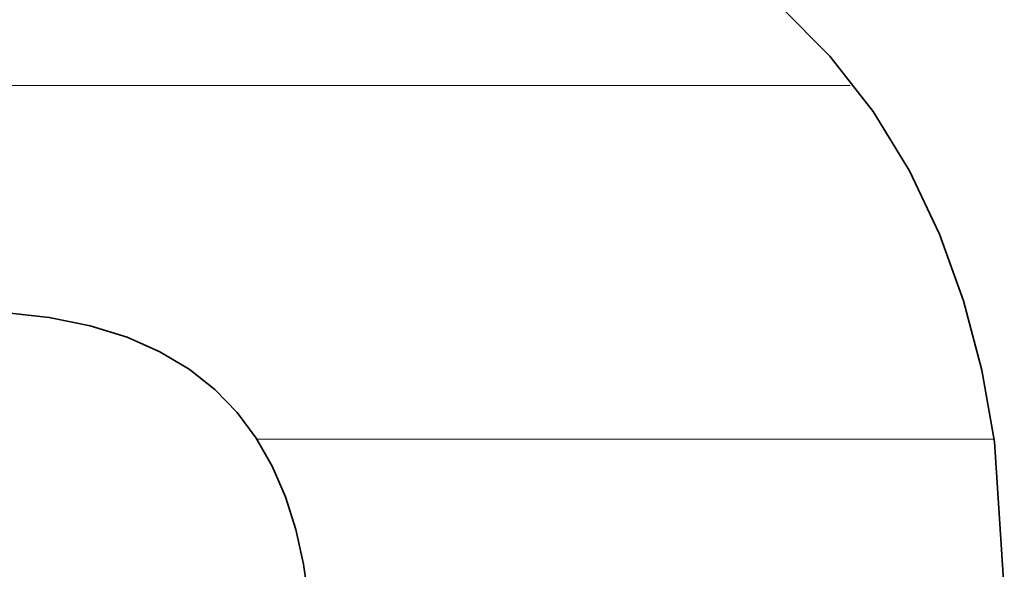
# Model space of a CAD drawing. Units: millimetres. Extents: x 59 to 11996, y 24 to 8424.
# Drawn here: x 8380 to 8399, y 298 to 309 of the extents above; entities that cross this region are included whole.
import ezdxf

# ---------------------------------------------------------------- set-up
doc = ezdxf.new("R2010")
doc.units = ezdxf.units.MM
doc.header["$MEASUREMENT"] = 0
doc.layers.add('(1) Shape lines', color=7, linetype='Continuous', lineweight=35)
doc.layers.add('(9) Sheet', color=7, linetype='Continuous', lineweight=35)

# ---------------------------------------------------------------- blocks, each defined once
blk = doc.blocks.new('HATCH_265_40acfcca-0fc5-4c39-8b9b-9e70dc0a80a5')
at = {"layer": '(1) Shape lines', "color": 0, "lineweight": 9}
blk.add_line((8379.935, 308), (8379.513, 308), dxfattribs=at)
blk = doc.blocks.new('HATCH_266_3a4b835c-639d-4868-8381-cf2e5e32e56a')
at = {"layer": '(1) Shape lines', "color": 0, "lineweight": 9}
blk.add_line((8380.31, 308), (8379.935, 308), dxfattribs=at)
blk = doc.blocks.new('HATCH_271_7a189990-d9b8-4e51-b0ea-736175171fad')
at = {"layer": '(1) Shape lines', "color": 0, "lineweight": 9}
blk.add_line((8380.365, 308), (8380.31, 308), dxfattribs=at)
blk = doc.blocks.new('HATCH_272_322d9c90-a211-46e7-a12a-c64a4cd2bda1')
at = {"layer": '(1) Shape lines', "color": 0, "lineweight": 9}
blk.add_line((8380.415, 308), (8380.365, 308), dxfattribs=at)
blk = doc.blocks.new('HATCH_277_575da455-3194-4fa0-b719-617f659cfccd')
at = {"layer": '(1) Shape lines', "color": 0, "lineweight": 9}
blk.add_line((8380.712, 308), (8380.415, 308), dxfattribs=at)
blk = doc.blocks.new('HATCH_278_f7cb5ab5-ed97-458c-a30d-5a0acb51c114')
at = {"layer": '(1) Shape lines', "color": 0, "lineweight": 9}
blk.add_line((8380.983, 308), (8380.712, 308), dxfattribs=at)
blk = doc.blocks.new('HATCH_283_85eabc3d-94dc-460b-abba-162dc826b801')
at = {"layer": '(1) Shape lines', "color": 0, "lineweight": 9}
blk.add_line((8381.054, 308), (8380.983, 308), dxfattribs=at)
blk = doc.blocks.new('HATCH_284_0c9b899b-223d-45fa-ac8a-490c8243a085')
at = {"layer": '(1) Shape lines', "color": 0, "lineweight": 9}
blk.add_line((8381.12, 308), (8381.054, 308), dxfattribs=at)
blk = doc.blocks.new('HATCH_289_2c617c24-a161-4596-be73-08704e19523f')
at = {"layer": '(1) Shape lines', "color": 0, "lineweight": 9}
blk.add_line((8381.176, 308), (8381.12, 308), dxfattribs=at)
blk = doc.blocks.new('HATCH_290_43967d31-57d6-4766-8b3f-71733d73483d')
at = {"layer": '(1) Shape lines', "color": 0, "lineweight": 9}
blk.add_line((8381.228, 308), (8381.176, 308), dxfattribs=at)
blk = doc.blocks.new('HATCH_295_583615e1-89a5-4022-978f-2ae2cf2e1ac1')
at = {"layer": '(1) Shape lines', "color": 0, "lineweight": 9}
blk.add_line((8381.545, 308), (8381.228, 308), dxfattribs=at)
blk = doc.blocks.new('HATCH_296_0e867cec-1401-4544-a2bb-dfad1c5e6f02')
at = {"layer": '(1) Shape lines', "color": 0, "lineweight": 9}
blk.add_line((8381.85, 308), (8381.545, 308), dxfattribs=at)
blk = doc.blocks.new('HATCH_301_73700d53-d43e-4efb-8ce7-18b1b991a223')
at = {"layer": '(1) Shape lines', "color": 0, "lineweight": 9}
blk.add_line((8381.904, 308), (8381.85, 308), dxfattribs=at)
blk = doc.blocks.new('HATCH_302_aa46b870-d33e-415c-bd26-ff169b9582a2')
at = {"layer": '(1) Shape lines', "color": 0, "lineweight": 9}
blk.add_line((8381.957, 308), (8381.904, 308), dxfattribs=at)
blk = doc.blocks.new('HATCH_307_1aab8e99-21ca-48d5-b229-f0b6a460f6b6')
at = {"layer": '(1) Shape lines', "color": 0, "lineweight": 9}
blk.add_line((8382.085, 308), (8381.957, 308), dxfattribs=at)
blk = doc.blocks.new('HATCH_308_f9cf9974-d0b7-4ed4-8140-034ffce8c9be')
at = {"layer": '(1) Shape lines', "color": 0, "lineweight": 9}
blk.add_line((8382.212, 308), (8382.085, 308), dxfattribs=at)
blk = doc.blocks.new('HATCH_313_6ffea287-4a23-456e-94ec-f873ab5b2bbc')
at = {"layer": '(1) Shape lines', "color": 0, "lineweight": 9}
blk.add_line((8382.356, 308), (8382.212, 308), dxfattribs=at)
blk = doc.blocks.new('HATCH_314_16d3134e-9595-432a-826d-92fabf5ce59a')
at = {"layer": '(1) Shape lines', "color": 0, "lineweight": 9}
blk.add_line((8382.502, 308), (8382.356, 308), dxfattribs=at)
blk = doc.blocks.new('HATCH_319_47aa1b8b-01fa-446e-82db-fc32a951e11e')
at = {"layer": '(1) Shape lines', "color": 0, "lineweight": 9}
blk.add_line((8382.553, 308), (8382.502, 308), dxfattribs=at)
blk = doc.blocks.new('HATCH_320_b0f8f6ab-cdb4-4a0a-863d-14202b4cf56c')
at = {"layer": '(1) Shape lines', "color": 0, "lineweight": 9}
blk.add_line((8382.606, 308), (8382.553, 308), dxfattribs=at)
blk = doc.blocks.new('HATCH_325_dbda16cd-b060-4036-bf5f-9f85dd4a3d76')
at = {"layer": '(1) Shape lines', "color": 0, "lineweight": 9}
blk.add_line((8382.834, 308), (8382.606, 308), dxfattribs=at)
blk = doc.blocks.new('HATCH_326_40533dbb-7424-4f13-ae68-98d9489f7794')
at = {"layer": '(1) Shape lines', "color": 0, "lineweight": 9}
blk.add_line((8383.082, 308), (8382.834, 308), dxfattribs=at)
blk = doc.blocks.new('HATCH_331_519e40c5-324f-416e-ba55-7d583f68639e')
at = {"layer": '(1) Shape lines', "color": 0, "lineweight": 9}
blk.add_line((8383.128, 308), (8383.082, 308), dxfattribs=at)
blk = doc.blocks.new('HATCH_332_fe13d360-0842-4d36-9582-9e4ef3e44485')
at = {"layer": '(1) Shape lines', "color": 0, "lineweight": 9}
blk.add_line((8383.178, 308), (8383.128, 308), dxfattribs=at)
blk = doc.blocks.new('HATCH_337_75b94be8-a151-4226-9fd6-a42d70496bbc')
at = {"layer": '(1) Shape lines', "color": 0, "lineweight": 9}
blk.add_line((8383.19, 308), (8383.178, 308), dxfattribs=at)
blk = doc.blocks.new('HATCH_338_60a4f857-17d4-4731-8601-6e97b0bcb82c')
at = {"layer": '(1) Shape lines', "color": 0, "lineweight": 9}
blk.add_line((8383.203, 308), (8383.19, 308), dxfattribs=at)
blk = doc.blocks.new('HATCH_343_4862d118-ce3a-4e12-9960-0f68faa8c151')
at = {"layer": '(1) Shape lines', "color": 0, "lineweight": 9}
blk.add_line((8383.377, 308), (8383.203, 308), dxfattribs=at)
blk = doc.blocks.new('HATCH_344_53eb4005-cae9-4dec-99c5-ca2c9fc79e14')
at = {"layer": '(1) Shape lines', "color": 0, "lineweight": 9}
blk.add_line((8383.579, 308), (8383.377, 308), dxfattribs=at)
blk = doc.blocks.new('HATCH_349_b00e7c4c-d2ae-4c90-aedf-b7e1ad732156')
at = {"layer": '(1) Shape lines', "color": 0, "lineweight": 9}
blk.add_line((8383.584, 308), (8383.579, 308), dxfattribs=at)
blk = doc.blocks.new('HATCH_350_9c2b7f9b-14c8-43d2-9eb8-2cc0e9678937')
at = {"layer": '(1) Shape lines', "color": 0, "lineweight": 9}
blk.add_line((8383.591, 308), (8383.584, 308), dxfattribs=at)
blk = doc.blocks.new('HATCH_355_ba0e56dc-8a9b-4faa-baa7-0cefcaf798e6')
at = {"layer": '(1) Shape lines', "color": 0, "lineweight": 9}
blk.add_line((8383.63, 308), (8383.591, 308), dxfattribs=at)
blk = doc.blocks.new('HATCH_356_cea767f4-16b0-4c4a-9146-0d13df494b8a')
at = {"layer": '(1) Shape lines', "color": 0, "lineweight": 9}
blk.add_line((8383.677, 308), (8383.63, 308), dxfattribs=at)
blk = doc.blocks.new('HATCH_361_fd99524d-c608-4e18-abdc-3f98accccbbb')
at = {"layer": '(1) Shape lines', "color": 0, "lineweight": 9}
blk.add_line((8383.809, 308), (8383.677, 308), dxfattribs=at)
blk = doc.blocks.new('HATCH_362_ab6497e2-3b38-4306-af81-fffc8b1ca3c8')
at = {"layer": '(1) Shape lines', "color": 0, "lineweight": 9}
blk.add_line((8383.973, 308), (8383.809, 308), dxfattribs=at)
blk = doc.blocks.new('HATCH_367_6c3f7c4a-afb3-49f1-9411-c1582511dc5b')
at = {"layer": '(1) Shape lines', "color": 0, "lineweight": 9}
blk.add_line((8383.999, 308), (8383.973, 308), dxfattribs=at)
blk = doc.blocks.new('HATCH_368_bcc6530e-81c2-495d-9533-1c4a4ceb49ad')
at = {"layer": '(1) Shape lines', "color": 0, "lineweight": 9}
blk.add_line((8384.032, 308), (8383.999, 308), dxfattribs=at)
blk = doc.blocks.new('HATCH_373_49f304bb-d790-44f3-b194-5e77df7f5ba0')
at = {"layer": '(1) Shape lines', "color": 0, "lineweight": 9}
blk.add_line((8384.065, 308), (8384.032, 308), dxfattribs=at)
blk = doc.blocks.new('HATCH_374_3196d486-53a6-4ed7-bb03-a12cc471e74e')
at = {"layer": '(1) Shape lines', "color": 0, "lineweight": 9}
blk.add_line((8384.108, 308), (8384.065, 308), dxfattribs=at)
blk = doc.blocks.new('HATCH_379_69d874f1-96f9-4eac-b8a0-bf8435cb30f7')
at = {"layer": '(1) Shape lines', "color": 0, "lineweight": 9}
blk.add_line((8384.236, 308), (8384.108, 308), dxfattribs=at)
blk = doc.blocks.new('HATCH_380_a64c87c3-5187-400b-9d64-007ee04097b1')
at = {"layer": '(1) Shape lines', "color": 0, "lineweight": 9}
blk.add_line((8384.41, 308), (8384.236, 308), dxfattribs=at)
blk = doc.blocks.new('HATCH_385_de27dcd2-9153-4011-803c-9186ca51e31d')
at = {"layer": '(1) Shape lines', "color": 0, "lineweight": 9}
for p, q in [((8384.437, 308), (8384.41, 308)), ((8384.473, 301), (8384.421, 301))]:
    blk.add_line(p, q, dxfattribs=at)
blk = doc.blocks.new('HATCH_386_b54f7940-1cd7-4faa-8755-76744bf8c98a')
at = {"layer": '(1) Shape lines', "color": 0, "lineweight": 9}
for p, q in [((8384.473, 308), (8384.437, 308)), ((8384.473, 301), (8384.473, 301))]:
    blk.add_line(p, q, dxfattribs=at)
blk = doc.blocks.new('HATCH_391_25bb74c3-a5d2-422a-9165-9a66a9d1bae6')
at = {"layer": '(1) Shape lines', "color": 0, "lineweight": 9}
for p, q in [((8384.501, 308), (8384.473, 308)), ((8384.539, 301), (8384.473, 301))]:
    blk.add_line(p, q, dxfattribs=at)
blk = doc.blocks.new('HATCH_392_d3286189-9a6d-4bef-9902-bb98b84fb3a0')
at = {"layer": '(1) Shape lines', "color": 0, "lineweight": 9}
for p, q in [((8384.541, 308), (8384.501, 308)), ((8384.541, 301), (8384.539, 301))]:
    blk.add_line(p, q, dxfattribs=at)
blk = doc.blocks.new('HATCH_397_c99b26fd-bb1d-4656-981b-771eb594ce93')
at = {"layer": '(1) Shape lines', "color": 0, "lineweight": 9}
for p, q in [((8384.616, 308), (8384.541, 308)), ((8384.719, 301), (8384.541, 301))]:
    blk.add_line(p, q, dxfattribs=at)
blk = doc.blocks.new('HATCH_398_84163f12-02e0-4fc0-9460-c9354fa77385')
at = {"layer": '(1) Shape lines', "color": 0, "lineweight": 9}
for p, q in [((8384.727, 308), (8384.616, 308)), ((8384.727, 301), (8384.719, 301))]:
    blk.add_line(p, q, dxfattribs=at)
blk = doc.blocks.new('HATCH_403_f7ee6bfc-9a0c-4d16-9207-8aaede7c76c2')
at = {"layer": '(1) Shape lines', "color": 0, "lineweight": 9}
for p, q in [((8384.747, 308), (8384.727, 308)), ((8384.775, 301), (8384.727, 301))]:
    blk.add_line(p, q, dxfattribs=at)
blk = doc.blocks.new('HATCH_404_6640ed64-3add-4627-94b8-5d836c60a71e')
at = {"layer": '(1) Shape lines', "color": 0, "lineweight": 9}
for p, q in [((8384.777, 308), (8384.747, 308)), ((8384.777, 301), (8384.775, 301))]:
    blk.add_line(p, q, dxfattribs=at)
blk = doc.blocks.new('HATCH_409_06751fe8-f359-4316-a547-0801ff8c3add')
at = {"layer": '(1) Shape lines', "color": 0, "lineweight": 9}
for p, q in [((8384.834, 308), (8384.777, 308)), ((8384.913, 301), (8384.777, 301))]:
    blk.add_line(p, q, dxfattribs=at)
blk = doc.blocks.new('HATCH_410_76803fb2-e085-4ebe-8b5a-902c875d3c55')
at = {"layer": '(1) Shape lines', "color": 0, "lineweight": 9}
for p, q in [((8384.924, 308), (8384.834, 308)), ((8384.924, 301), (8384.913, 301))]:
    blk.add_line(p, q, dxfattribs=at)
blk = doc.blocks.new('HATCH_415_21022b8d-ee4f-4629-adc9-42e01f2d2399')
at = {"layer": '(1) Shape lines', "color": 0, "lineweight": 9}
for p, q in [((8384.948, 308), (8384.924, 308)), ((8384.981, 301), (8384.924, 301))]:
    blk.add_line(p, q, dxfattribs=at)
blk = doc.blocks.new('HATCH_416_db2b522a-a06a-4516-9dda-cf8a1b9a813b')
at = {"layer": '(1) Shape lines', "color": 0, "lineweight": 9}
for p, q in [((8384.987, 308), (8384.948, 308)), ((8384.987, 301), (8384.981, 301))]:
    blk.add_line(p, q, dxfattribs=at)
blk = doc.blocks.new('HATCH_421_e8d6f170-f88b-4aac-9b04-a1a493473c80')
at = {"layer": '(1) Shape lines', "color": 0, "lineweight": 9}
for p, q in [((8385.061, 308), (8384.987, 308)), ((8385.165, 301), (8384.987, 301))]:
    blk.add_line(p, q, dxfattribs=at)
blk = doc.blocks.new('HATCH_422_56ff4925-08ed-4a66-a7eb-9dda631ce563')
at = {"layer": '(1) Shape lines', "color": 0, "lineweight": 9}
for p, q in [((8385.192, 308), (8385.061, 308)), ((8385.192, 301), (8385.165, 301))]:
    blk.add_line(p, q, dxfattribs=at)
blk = doc.blocks.new('HATCH_427_b518166c-c47d-4167-b1aa-da2a7f05d72d')
at = {"layer": '(1) Shape lines', "color": 0, "lineweight": 9}
for p, q in [((8385.198, 308), (8385.192, 308)), ((8385.207, 301), (8385.192, 301))]:
    blk.add_line(p, q, dxfattribs=at)
blk = doc.blocks.new('HATCH_428_85a7f801-8ab6-485c-b7cc-5f795ee4869f')
at = {"layer": '(1) Shape lines', "color": 0, "lineweight": 9}
for p, q in [((8385.209, 308), (8385.198, 308)), ((8385.209, 301), (8385.207, 301))]:
    blk.add_line(p, q, dxfattribs=at)
blk = doc.blocks.new('HATCH_433_8db6a954-cdb4-4eb6-b7be-d0ac432f014f')
at = {"layer": '(1) Shape lines', "color": 0, "lineweight": 9}
for p, q in [((8385.212, 308), (8385.209, 308)), ((8385.216, 301), (8385.209, 301))]:
    blk.add_line(p, q, dxfattribs=at)
blk = doc.blocks.new('HATCH_434_173d9d42-df12-4e44-9f15-fbe10d277abe')
at = {"layer": '(1) Shape lines', "color": 0, "lineweight": 9}
for p, q in [((8385.217, 308), (8385.212, 308)), ((8385.217, 301), (8385.216, 301))]:
    blk.add_line(p, q, dxfattribs=at)
blk = doc.blocks.new('HATCH_439_e9427d87-c820-4cac-b4cd-afdbf9258ace')
at = {"layer": '(1) Shape lines', "color": 0, "lineweight": 9}
for p, q in [((8385.295, 308), (8385.217, 308)), ((8385.402, 301), (8385.217, 301))]:
    blk.add_line(p, q, dxfattribs=at)
blk = doc.blocks.new('HATCH_440_dc9776f5-730e-4ec5-a040-4927295b8774')
at = {"layer": '(1) Shape lines', "color": 0, "lineweight": 9}
for p, q in [((8385.452, 308), (8385.295, 308)), ((8385.452, 301), (8385.402, 301))]:
    blk.add_line(p, q, dxfattribs=at)
blk = doc.blocks.new('HATCH_445_8c0ce10c-6a3f-4209-a5e7-59d051558b25')
at = {"layer": '(1) Shape lines', "color": 0, "lineweight": 9}
for p, q in [((8385.454, 308), (8385.452, 308)), ((8385.457, 301), (8385.452, 301))]:
    blk.add_line(p, q, dxfattribs=at)
blk = doc.blocks.new('HATCH_446_51f9bfa5-4e59-4cf7-b215-2f7946fa447d')
at = {"layer": '(1) Shape lines', "color": 0, "lineweight": 9}
for p, q in [((8385.459, 308), (8385.454, 308)), ((8385.459, 301), (8385.457, 301))]:
    blk.add_line(p, q, dxfattribs=at)
blk = doc.blocks.new('HATCH_451_27a83236-57dc-4bc6-a7c8-42c16f5ad9f6')
at = {"layer": '(1) Shape lines', "color": 0, "lineweight": 9}
for p, q in [((8385.481, 308), (8385.459, 308)), ((8385.511, 301), (8385.459, 301))]:
    blk.add_line(p, q, dxfattribs=at)
blk = doc.blocks.new('HATCH_452_7b6b635c-bce9-4ca5-9d07-7cc1012becd9')
at = {"layer": '(1) Shape lines', "color": 0, "lineweight": 9}
for p, q in [((8385.532, 308), (8385.481, 308)), ((8385.532, 301), (8385.511, 301))]:
    blk.add_line(p, q, dxfattribs=at)
blk = doc.blocks.new('HATCH_455_3b25d65d-8cef-4738-b5c9-139708a2a5e3')
at = {"layer": '(1) Shape lines', "color": 0, "lineweight": 9}
for p, q in [((8385.534, 308), (8385.532, 308)), ((8385.535, 301), (8385.532, 301))]:
    blk.add_line(p, q, dxfattribs=at)
blk = doc.blocks.new('HATCH_456_4d254cc8-798c-44d3-8d39-2c9297bd518b')
at = {"layer": '(1) Shape lines', "color": 0, "lineweight": 9}
for p, q in [((8385.545, 308), (8385.534, 308)), ((8385.545, 301), (8385.535, 301))]:
    blk.add_line(p, q, dxfattribs=at)
blk = doc.blocks.new('HATCH_459_2482383a-d7da-4aef-9969-0b35fc99a4a8')
at = {"layer": '(1) Shape lines', "color": 0, "lineweight": 9}
for p, q in [((8385.585, 308), (8385.545, 308)), ((8385.641, 301), (8385.545, 301))]:
    blk.add_line(p, q, dxfattribs=at)
blk = doc.blocks.new('HATCH_460_2b2df387-78f0-41db-a550-f63c3c763801')
at = {"layer": '(1) Shape lines', "color": 0, "lineweight": 9}
for p, q in [((8385.999, 308), (8385.585, 308)), ((8385.999, 301), (8385.641, 301))]:
    blk.add_line(p, q, dxfattribs=at)
blk = doc.blocks.new('HATCH_463_fcdddea1-659a-4ee8-b541-634ccd8dfedf')
at = {"layer": '(1) Shape lines', "color": 0, "lineweight": 9}
for p, q in [((8386.002, 308), (8385.999, 308)), ((8386.006, 301), (8385.999, 301))]:
    blk.add_line(p, q, dxfattribs=at)
blk = doc.blocks.new('HATCH_464_2119ed95-5f3c-4ad8-8bc7-d2473894769a')
at = {"layer": '(1) Shape lines', "color": 0, "lineweight": 9}
for p, q in [((8386.032, 308), (8386.002, 308)), ((8386.032, 301), (8386.006, 301))]:
    blk.add_line(p, q, dxfattribs=at)
blk = doc.blocks.new('HATCH_467_c462d207-ced6-4c91-88b4-38e4248c8bcc')
at = {"layer": '(1) Shape lines', "color": 0, "lineweight": 9}
for p, q in [((8386.087, 308), (8386.032, 308)), ((8386.165, 301), (8386.032, 301))]:
    blk.add_line(p, q, dxfattribs=at)
blk = doc.blocks.new('HATCH_468_52d7d599-1603-48b4-8d2e-a8e8a4f2d804')
at = {"layer": '(1) Shape lines', "color": 0, "lineweight": 9}
for p, q in [((8386.676, 308), (8386.087, 308)), ((8386.676, 301), (8386.165, 301))]:
    blk.add_line(p, q, dxfattribs=at)
blk = doc.blocks.new('HATCH_473_8cd10021-2d79-4e53-953b-6424856568be')
at = {"layer": '(1) Shape lines', "color": 0, "lineweight": 9}
for p, q in [((8386.677, 308), (8386.676, 308)), ((8386.68, 301), (8386.676, 301))]:
    blk.add_line(p, q, dxfattribs=at)
blk = doc.blocks.new('HATCH_474_8defb79c-5bf1-4548-af32-dac04f79b8e6')
at = {"layer": '(1) Shape lines', "color": 0, "lineweight": 9}
for p, q in [((8386.697, 308), (8386.677, 308)), ((8386.697, 301), (8386.68, 301))]:
    blk.add_line(p, q, dxfattribs=at)
blk = doc.blocks.new('HATCH_479_543e6409-b936-411f-8c74-8f0cf9d480c1')
at = {"layer": '(1) Shape lines', "color": 0, "lineweight": 9}
for p, q in [((8386.773, 308), (8386.697, 308)), ((8386.882, 301), (8386.697, 301))]:
    blk.add_line(p, q, dxfattribs=at)
blk = doc.blocks.new('HATCH_480_2405ab15-778f-48d0-b5c1-813943d14e1e')
at = {"layer": '(1) Shape lines', "color": 0, "lineweight": 9}
for p, q in [((8387.597, 308), (8386.773, 308)), ((8387.597, 301), (8386.882, 301))]:
    blk.add_line(p, q, dxfattribs=at)
blk = doc.blocks.new('HATCH_485_ab6525c5-ea74-4ab0-b9b8-c6bddc3989cc')
at = {"layer": '(1) Shape lines', "color": 0, "lineweight": 9}
for p, q in [((8387.621, 308), (8387.597, 308)), ((8387.656, 301), (8387.597, 301))]:
    blk.add_line(p, q, dxfattribs=at)
blk = doc.blocks.new('HATCH_486_6daeb0d9-2d9c-4414-b7c8-18b08351b426')
at = {"layer": '(1) Shape lines', "color": 0, "lineweight": 9}
for p, q in [((8387.887, 308), (8387.621, 308)), ((8387.887, 301), (8387.656, 301))]:
    blk.add_line(p, q, dxfattribs=at)
blk = doc.blocks.new('HATCH_491_7737eac4-3b7a-404c-b1d7-3c3dcfdcb605')
at = {"layer": '(1) Shape lines', "color": 0, "lineweight": 9}
for p, q in [((8387.945, 308), (8387.887, 308)), ((8388.031, 301), (8387.887, 301))]:
    blk.add_line(p, q, dxfattribs=at)
blk = doc.blocks.new('HATCH_492_9c5033ff-27a3-4793-bd71-bab75eccec21')
at = {"layer": '(1) Shape lines', "color": 0, "lineweight": 9}
for p, q in [((8388.595, 308), (8387.945, 308)), ((8388.595, 301), (8388.031, 301))]:
    blk.add_line(p, q, dxfattribs=at)
blk = doc.blocks.new('HATCH_497_3af493be-f792-44ed-b822-8357d769b619')
at = {"layer": '(1) Shape lines', "color": 0, "lineweight": 9}
for p, q in [((8388.662, 308), (8388.595, 308)), ((8388.766, 301), (8388.595, 301))]:
    blk.add_line(p, q, dxfattribs=at)
blk = doc.blocks.new('HATCH_498_9e4308a4-7f30-405f-b164-320c6a4514f4')
at = {"layer": '(1) Shape lines', "color": 0, "lineweight": 9}
for p, q in [((8389.444, 308), (8388.662, 308)), ((8389.444, 301), (8388.766, 301))]:
    blk.add_line(p, q, dxfattribs=at)
blk = doc.blocks.new('HATCH_505_fbddcb2b-ea79-4f2a-951a-ecca461702fd')
at = {"layer": '(1) Shape lines', "color": 0, "lineweight": 9}
for p, q in [((8389.674, 308), (8389.444, 308)), ((8390.046, 301), (8389.444, 301)), ((8390.417, 294), (8389.444, 294)), ((8390.789, 287), (8389.444, 287))]:
    blk.add_line(p, q, dxfattribs=at)
blk = doc.blocks.new('HATCH_506_cf3271d8-43cf-4851-a2b4-1ec967402f92')
at = {"layer": '(1) Shape lines', "color": 0, "lineweight": 9}
for p, q in [((8390.94, 308), (8389.674, 308)), ((8390.94, 301), (8390.046, 301)), ((8390.94, 294), (8390.417, 294)), ((8390.94, 287), (8390.789, 287))]:
    blk.add_line(p, q, dxfattribs=at)
blk = doc.blocks.new('HATCH_513_28be2faa-cafe-4cd0-b73f-a80d17e29c93')
at = {"layer": '(1) Shape lines', "color": 0, "lineweight": 9}
for p, q in [((8391.047, 308), (8390.94, 308)), ((8391.237, 301), (8390.94, 301)), ((8391.428, 294), (8390.94, 294)), ((8391.619, 287), (8390.94, 287))]:
    blk.add_line(p, q, dxfattribs=at)
blk = doc.blocks.new('HATCH_514_7bad706c-ca89-4336-8902-86171813c3f9')
at = {"layer": '(1) Shape lines', "color": 0, "lineweight": 9}
for p, q in [((8391.689, 308), (8391.047, 308)), ((8391.689, 301), (8391.237, 301)), ((8391.689, 294), (8391.428, 294)), ((8391.689, 287), (8391.619, 287))]:
    blk.add_line(p, q, dxfattribs=at)
blk = doc.blocks.new('HATCH_521_04e36d6b-0a19-4e8d-b47a-bb6cc4e63d4e')
at = {"layer": '(1) Shape lines', "color": 0, "lineweight": 9}
for p, q in [((8391.776, 308), (8391.689, 308)), ((8391.947, 301), (8391.689, 301)), ((8392.118, 294), (8391.689, 294)), ((8392.289, 287), (8391.689, 287))]:
    blk.add_line(p, q, dxfattribs=at)
blk = doc.blocks.new('HATCH_522_058e97fe-8cd2-424b-87e6-62da21a467f1')
at = {"layer": '(1) Shape lines', "color": 0, "lineweight": 9}
for p, q in [((8392.344, 308), (8391.776, 308)), ((8392.344, 301), (8391.947, 301)), ((8392.344, 294), (8392.118, 294)), ((8392.344, 287), (8392.289, 287))]:
    blk.add_line(p, q, dxfattribs=at)
blk = doc.blocks.new('HATCH_529_88c2ee54-54f6-4015-8375-1374586f35e8')
at = {"layer": '(1) Shape lines', "color": 0, "lineweight": 9}
for p, q in [((8392.44, 308), (8392.344, 308)), ((8392.651, 301), (8392.344, 301)), ((8392.862, 294), (8392.344, 294)), ((8393.073, 287), (8392.344, 287))]:
    blk.add_line(p, q, dxfattribs=at)
blk = doc.blocks.new('HATCH_530_f6f1f38a-ede4-4c4a-84d9-9cd897cb3cd1')
at = {"layer": '(1) Shape lines', "color": 0, "lineweight": 9}
for p, q in [((8393.129, 308), (8392.44, 308)), ((8393.129, 301), (8392.651, 301)), ((8393.129, 294), (8392.862, 294)), ((8393.129, 287), (8393.073, 287))]:
    blk.add_line(p, q, dxfattribs=at)
blk = doc.blocks.new('HATCH_537_f949b7b7-56a5-4b2a-9aac-225765ef264a')
at = {"layer": '(1) Shape lines', "color": 0, "lineweight": 9}
for p, q in [((8393.137, 308), (8393.129, 308)), ((8393.157, 301), (8393.129, 301)), ((8393.176, 294), (8393.129, 294)), ((8393.196, 287), (8393.129, 287))]:
    blk.add_line(p, q, dxfattribs=at)
blk = doc.blocks.new('HATCH_538_a1a01e0b-afb9-4a28-982c-9480495fb0c5')
at = {"layer": '(1) Shape lines', "color": 0, "lineweight": 9}
for p, q in [((8393.201, 308), (8393.137, 308)), ((8393.201, 301), (8393.157, 301)), ((8393.201, 294), (8393.176, 294)), ((8393.201, 287), (8393.196, 287))]:
    blk.add_line(p, q, dxfattribs=at)
blk = doc.blocks.new('HATCH_545_7ed60233-a99f-4a59-9b6d-6b57a6995b56')
at = {"layer": '(1) Shape lines', "color": 0, "lineweight": 9}
for p, q in [((8393.249, 308), (8393.201, 308)), ((8393.374, 301), (8393.201, 301)), ((8393.498, 294), (8393.201, 294)), ((8393.622, 287), (8393.201, 287))]:
    blk.add_line(p, q, dxfattribs=at)
blk = doc.blocks.new('HATCH_546_de3cad61-ad26-4bb5-baa3-ce2550b190cb')
at = {"layer": '(1) Shape lines', "color": 0, "lineweight": 9}
for p, q in [((8393.65, 308), (8393.249, 308)), ((8393.65, 301), (8393.374, 301)), ((8393.65, 294), (8393.498, 294)), ((8393.65, 287), (8393.622, 287))]:
    blk.add_line(p, q, dxfattribs=at)
blk = doc.blocks.new('HATCH_553_a29dd0bc-3df1-4f20-9790-8f832996977e')
at = {"layer": '(1) Shape lines', "color": 0, "lineweight": 9}
for p, q in [((8393.651, 308), (8393.65, 308)), ((8393.652, 301), (8393.65, 301)), ((8393.653, 294), (8393.65, 294)), ((8393.654, 287), (8393.65, 287))]:
    blk.add_line(p, q, dxfattribs=at)
blk = doc.blocks.new('HATCH_554_c8157f77-2686-4d9e-8272-4245fc5a929d')
at = {"layer": '(1) Shape lines', "color": 0, "lineweight": 9}
for p, q in [((8393.654, 308), (8393.651, 308)), ((8393.654, 301), (8393.652, 301)), ((8393.654, 294), (8393.653, 294)), ((8393.654, 287), (8393.654, 287))]:
    blk.add_line(p, q, dxfattribs=at)
blk = doc.blocks.new('HATCH_561_83dba825-9fca-4089-8702-c29045769824')
at = {"layer": '(1) Shape lines', "color": 0, "lineweight": 9}
for p, q in [((8393.686, 308), (8393.654, 308)), ((8393.778, 301), (8393.654, 301)), ((8393.869, 294), (8393.654, 294)), ((8393.96, 287), (8393.654, 287))]:
    blk.add_line(p, q, dxfattribs=at)
blk = doc.blocks.new('HATCH_562_9fbb177e-636a-44f0-a4b8-d46a278b12e4')
at = {"layer": '(1) Shape lines', "color": 0, "lineweight": 9}
for p, q in [((8393.977, 308), (8393.686, 308)), ((8393.977, 301), (8393.778, 301)), ((8393.977, 294), (8393.869, 294)), ((8393.977, 287), (8393.96, 287))]:
    blk.add_line(p, q, dxfattribs=at)
blk = doc.blocks.new('HATCH_569_12297521-9ec3-46e4-a42b-bbe5c9e21391')
at = {"layer": '(1) Shape lines', "color": 0, "lineweight": 9}
for p, q in [((8393.994, 308), (8393.977, 308)), ((8394.046, 301), (8393.977, 301)), ((8394.099, 294), (8393.977, 294)), ((8394.151, 287), (8393.977, 287))]:
    blk.add_line(p, q, dxfattribs=at)
blk = doc.blocks.new('HATCH_570_4a0f3d6e-f858-43c2-935e-d528b2de80c0')
at = {"layer": '(1) Shape lines', "color": 0, "lineweight": 9}
for p, q in [((8394.16, 308), (8393.994, 308)), ((8394.16, 301), (8394.046, 301)), ((8394.16, 294), (8394.099, 294)), ((8394.16, 287), (8394.151, 287))]:
    blk.add_line(p, q, dxfattribs=at)
blk = doc.blocks.new('HATCH_577_87d01f9b-789f-41fd-b60c-7b757d808f33')
at = {"layer": '(1) Shape lines', "color": 0, "lineweight": 9}
for p, q in [((8394.194, 308), (8394.16, 308)), ((8394.313, 301), (8394.16, 301)), ((8394.431, 294), (8394.16, 294)), ((8394.55, 287), (8394.16, 287))]:
    blk.add_line(p, q, dxfattribs=at)
blk = doc.blocks.new('HATCH_578_411eb8bb-1743-4092-ba15-ecaa6edba3e9')
at = {"layer": '(1) Shape lines', "color": 0, "lineweight": 9}
for p, q in [((8394.565, 308), (8394.194, 308)), ((8394.565, 301), (8394.313, 301)), ((8394.565, 294), (8394.431, 294)), ((8394.565, 287), (8394.55, 287))]:
    blk.add_line(p, q, dxfattribs=at)
blk = doc.blocks.new('HATCH_585_8533be23-f7ec-4b48-a8fd-22251000bd4b')
at = {"layer": '(1) Shape lines', "color": 0, "lineweight": 9}
for p, q in [((8394.62, 308), (8394.565, 308)), ((8394.854, 301), (8394.565, 301)), ((8395.089, 294), (8394.565, 294)), ((8395.323, 287), (8394.565, 287))]:
    blk.add_line(p, q, dxfattribs=at)
blk = doc.blocks.new('HATCH_586_9640e1cb-b02e-409d-be23-c5e870eab1a9')
at = {"layer": '(1) Shape lines', "color": 0, "lineweight": 9}
for p, q in [((8395.332, 308), (8394.62, 308)), ((8395.332, 301), (8394.854, 301)), ((8395.332, 294), (8395.089, 294)), ((8395.332, 287), (8395.323, 287))]:
    blk.add_line(p, q, dxfattribs=at)
blk = doc.blocks.new('HATCH_593_f7ce9bc1-efc1-4a28-b995-3b8467ce46c6')
at = {"layer": '(1) Shape lines', "color": 0, "lineweight": 9}
for p, q in [((8395.352, 308), (8395.332, 308)), ((8395.493, 301), (8395.332, 301)), ((8395.635, 294), (8395.332, 294)), ((8395.586, 287), (8395.332, 287))]:
    blk.add_line(p, q, dxfattribs=at)
blk = doc.blocks.new('HATCH_594_d04c5ea5-7313-48d0-824f-d7f37dc43b49')
at = {"layer": '(1) Shape lines', "color": 0, "lineweight": 9}
for p, q in [((8395.772, 308), (8395.352, 308)), ((8395.772, 301), (8395.493, 301)), ((8395.772, 294), (8395.635, 294))]:
    blk.add_line(p, q, dxfattribs=at)
blk = doc.blocks.new('HATCH_601_d86c269d-cc81-4074-a3de-cf2da2dbfbb4')
at = {"layer": '(1) Shape lines', "color": 0, "lineweight": 9}
for p, q in [((8395.784, 308), (8395.772, 308)), ((8395.927, 301), (8395.772, 301)), ((8396.07, 294), (8395.772, 294))]:
    blk.add_line(p, q, dxfattribs=at)
blk = doc.blocks.new('HATCH_602_f95dc3b1-2863-4197-9772-da2e1d71d62c')
at = {"layer": '(1) Shape lines', "color": 0, "lineweight": 9}
for p, q in [((8396.173, 308), (8395.784, 308)), ((8396.199, 301), (8395.927, 301)), ((8396.199, 294), (8396.07, 294))]:
    blk.add_line(p, q, dxfattribs=at)
blk = doc.blocks.new('HATCH_609_30e20e6a-95ce-48db-b30f-0b6e030cf4ef')
at = {"layer": '(1) Shape lines', "color": 0, "lineweight": 9}
for p, q in [((8396.383, 301), (8396.199, 301)), ((8396.568, 294), (8396.199, 294))]:
    blk.add_line(p, q, dxfattribs=at)
blk = doc.blocks.new('HATCH_610_e9a510a4-3b47-45c8-bbde-6d79660ec2fb')
at = {"layer": '(1) Shape lines', "color": 0, "lineweight": 9}
for p, q in [((8396.719, 301), (8396.383, 301)), ((8396.719, 294), (8396.568, 294))]:
    blk.add_line(p, q, dxfattribs=at)
blk = doc.blocks.new('HATCH_617_d90a65a2-27da-46f1-b77d-b92cd4017ac2')
at = {"layer": '(1) Shape lines', "color": 0, "lineweight": 9}
for p, q in [((8396.935, 301), (8396.719, 301)), ((8397.179, 294), (8396.719, 294))]:
    blk.add_line(p, q, dxfattribs=at)
blk = doc.blocks.new('HATCH_618_3f50c7db-51fe-4a71-9270-8932419c19bd')
at = {"layer": '(1) Shape lines', "color": 0, "lineweight": 9}
for p, q in [((8397.34, 301), (8396.935, 301)), ((8397.34, 294), (8397.179, 294))]:
    blk.add_line(p, q, dxfattribs=at)
blk = doc.blocks.new('HATCH_625_9c91b94b-cf7b-4af5-be71-991e8382c2ab')
at = {"layer": '(1) Shape lines', "color": 0, "lineweight": 9}
for p, q in [((8397.342, 301), (8397.34, 301)), ((8397.345, 294), (8397.34, 294))]:
    blk.add_line(p, q, dxfattribs=at)
blk = doc.blocks.new('HATCH_626_ed17b12a-345e-43fc-92b8-e8a86a74e5bb')
at = {"layer": '(1) Shape lines', "color": 0, "lineweight": 9}
for p, q in [((8397.347, 301), (8397.342, 301)), ((8397.347, 294), (8397.345, 294))]:
    blk.add_line(p, q, dxfattribs=at)
blk = doc.blocks.new('HATCH_633_a9a5cb92-5075-4ced-adb4-11060f998db7')
at = {"layer": '(1) Shape lines', "color": 0, "lineweight": 9}
for p, q in [((8397.499, 301), (8397.347, 301)), ((8397.698, 294), (8397.347, 294))]:
    blk.add_line(p, q, dxfattribs=at)
blk = doc.blocks.new('HATCH_634_0d506680-99b5-4f25-82b7-38a643cc302f')
at = {"layer": '(1) Shape lines', "color": 0, "lineweight": 9}
for p, q in [((8397.807, 301), (8397.499, 301)), ((8397.807, 294), (8397.698, 294))]:
    blk.add_line(p, q, dxfattribs=at)
blk = doc.blocks.new('HATCH_641_b3de59a9-77ef-44b8-bf3b-cdc20551c10f')
at = {"layer": '(1) Shape lines', "color": 0, "lineweight": 9}
for p, q in [((8397.887, 301), (8397.807, 301)), ((8398.021, 294), (8397.807, 294))]:
    blk.add_line(p, q, dxfattribs=at)
blk = doc.blocks.new('HATCH_642_2a2ac59c-f4a9-4f6b-82fc-1ed279cf7bf8')
at = {"layer": '(1) Shape lines', "color": 0, "lineweight": 9}
for p, q in [((8398.08, 301), (8397.887, 301)), ((8398.08, 294), (8398.021, 294))]:
    blk.add_line(p, q, dxfattribs=at)
blk = doc.blocks.new('HATCH_649_3a765139-7b17-4b2f-bb20-99c4297abe7d')
at = {"layer": '(1) Shape lines', "color": 0, "lineweight": 9}
for p, q in [((8398.175, 301), (8398.08, 301)), ((8398.364, 294), (8398.08, 294))]:
    blk.add_line(p, q, dxfattribs=at)
blk = doc.blocks.new('HATCH_650_7e27d30c-ced8-418a-9e0b-732ea31b19f5')
at = {"layer": '(1) Shape lines', "color": 0, "lineweight": 9}
for p, q in [((8398.419, 301), (8398.175, 301)), ((8398.419, 294), (8398.364, 294))]:
    blk.add_line(p, q, dxfattribs=at)
blk = doc.blocks.new('HATCH_657_73aa7f24-69f3-4371-a9a1-9c0beb383f0c')
at = {"layer": '(1) Shape lines', "color": 0, "lineweight": 9}
for p, q in [((8398.441, 301), (8398.419, 301)), ((8398.496, 294), (8398.419, 294))]:
    blk.add_line(p, q, dxfattribs=at)
blk = doc.blocks.new('HATCH_658_f59833d4-aca7-4e77-85a0-f86aae832659')
at = {"layer": '(1) Shape lines', "color": 0, "lineweight": 9}
for p, q in [((8398.51, 301), (8398.441, 301)), ((8398.51, 294), (8398.496, 294))]:
    blk.add_line(p, q, dxfattribs=at)
blk = doc.blocks.new('HATCH_665_d0605672-2dae-4ed8-b0d2-0c4712ddfae8')
at = {"layer": '(1) Shape lines', "color": 0, "lineweight": 9}
for p, q in [((8398.527, 301), (8398.51, 301)), ((8398.579, 294), (8398.51, 294))]:
    blk.add_line(p, q, dxfattribs=at)
blk = doc.blocks.new('HATCH_666_8ad84e5a-2495-4631-a602-3e2a9daa6431')
at = {"layer": '(1) Shape lines', "color": 0, "lineweight": 9}
for p, q in [((8398.591, 301), (8398.527, 301)), ((8398.591, 294), (8398.579, 294))]:
    blk.add_line(p, q, dxfattribs=at)
blk = doc.blocks.new('HATCH_673_fd146f35-e4a8-411c-b6e0-bbffbbd9e9a1')
at = {"layer": '(1) Shape lines', "color": 0, "lineweight": 9}
for p, q in [((8398.638, 301), (8398.591, 301)), ((8398.807, 294), (8398.591, 294))]:
    blk.add_line(p, q, dxfattribs=at)
blk = doc.blocks.new('HATCH_674_7fc65ec1-510e-4334-af53-e1438759c25e')
at = {"layer": '(1) Shape lines', "color": 0, "lineweight": 9}
for p, q in [((8398.815, 301), (8398.638, 301)), ((8398.815, 294), (8398.807, 294))]:
    blk.add_line(p, q, dxfattribs=at)
blk = doc.blocks.new('HATCH_681_2a5a8a81-9184-4332-8703-002de0b0329c')
at = {"layer": '(1) Shape lines', "color": 0, "lineweight": 9}
for p, q in [((8398.844, 301), (8398.815, 301)), ((8398.879, 294), (8398.815, 294))]:
    blk.add_line(p, q, dxfattribs=at)
blk = doc.blocks.new('HATCH_682_c306a997-c3d8-4f83-88c5-f8e153530bdb')
at = {"layer": '(1) Shape lines', "color": 0, "lineweight": 9}
blk.add_line((8399.019, 301), (8398.844, 301), dxfattribs=at)
blk = doc.blocks.new('GROUP_0_a361af8c-87f3-42cc-a937-6b4d49335aec')
at = {"layer": '(9) Sheet', "color": 7, "linetype": 'Continuous', "lineweight": 35, "ltscale": 20}
for points in [[(8395.332, 286.711), (8396.719, 288.291), (8397.807, 290.189), (8398.591, 292.426), (8399.066, 295.024), (8399.225, 298.005), (8399.031, 300.947), (8398.78, 302.367), (8398.419, 303.74), (8397.943, 305.057), (8397.347, 306.309), (8396.625, 307.486), (8395.772, 308.578), (8394.782, 309.578)], [(8379.417, 303.508), (8380.31, 303.407), (8381.12, 303.242), (8381.85, 303.015), (8382.502, 302.728), (8383.082, 302.382), (8383.591, 301.981), (8384.032, 301.526), (8384.41, 301.019), (8384.727, 300.463), (8384.987, 299.86), (8385.192, 299.212), (8385.346, 298.521), (8385.452, 297.789)]]:
    blk.add_lwpolyline(points, dxfattribs=at)
at = {"layer": '(1) Shape lines', "color": 154, "linetype": 'ByBlock'}
for name in ['HATCH_265_40acfcca-0fc5-4c39-8b9b-9e70dc0a80a5', 'HATCH_266_3a4b835c-639d-4868-8381-cf2e5e32e56a', 'HATCH_271_7a189990-d9b8-4e51-b0ea-736175171fad', 'HATCH_272_322d9c90-a211-46e7-a12a-c64a4cd2bda1', 'HATCH_277_575da455-3194-4fa0-b719-617f659cfccd', 'HATCH_278_f7cb5ab5-ed97-458c-a30d-5a0acb51c114', 'HATCH_283_85eabc3d-94dc-460b-abba-162dc826b801', 'HATCH_284_0c9b899b-223d-45fa-ac8a-490c8243a085', 'HATCH_289_2c617c24-a161-4596-be73-08704e19523f', 'HATCH_290_43967d31-57d6-4766-8b3f-71733d73483d', 'HATCH_295_583615e1-89a5-4022-978f-2ae2cf2e1ac1', 'HATCH_296_0e867cec-1401-4544-a2bb-dfad1c5e6f02', 'HATCH_301_73700d53-d43e-4efb-8ce7-18b1b991a223', 'HATCH_302_aa46b870-d33e-415c-bd26-ff169b9582a2', 'HATCH_307_1aab8e99-21ca-48d5-b229-f0b6a460f6b6', 'HATCH_308_f9cf9974-d0b7-4ed4-8140-034ffce8c9be', 'HATCH_313_6ffea287-4a23-456e-94ec-f873ab5b2bbc', 'HATCH_314_16d3134e-9595-432a-826d-92fabf5ce59a', 'HATCH_319_47aa1b8b-01fa-446e-82db-fc32a951e11e', 'HATCH_320_b0f8f6ab-cdb4-4a0a-863d-14202b4cf56c', 'HATCH_325_dbda16cd-b060-4036-bf5f-9f85dd4a3d76', 'HATCH_326_40533dbb-7424-4f13-ae68-98d9489f7794', 'HATCH_331_519e40c5-324f-416e-ba55-7d583f68639e', 'HATCH_332_fe13d360-0842-4d36-9582-9e4ef3e44485', 'HATCH_337_75b94be8-a151-4226-9fd6-a42d70496bbc', 'HATCH_338_60a4f857-17d4-4731-8601-6e97b0bcb82c', 'HATCH_343_4862d118-ce3a-4e12-9960-0f68faa8c151', 'HATCH_344_53eb4005-cae9-4dec-99c5-ca2c9fc79e14', 'HATCH_349_b00e7c4c-d2ae-4c90-aedf-b7e1ad732156', 'HATCH_350_9c2b7f9b-14c8-43d2-9eb8-2cc0e9678937', 'HATCH_355_ba0e56dc-8a9b-4faa-baa7-0cefcaf798e6', 'HATCH_356_cea767f4-16b0-4c4a-9146-0d13df494b8a', 'HATCH_361_fd99524d-c608-4e18-abdc-3f98accccbbb', 'HATCH_362_ab6497e2-3b38-4306-af81-fffc8b1ca3c8', 'HATCH_367_6c3f7c4a-afb3-49f1-9411-c1582511dc5b', 'HATCH_368_bcc6530e-81c2-495d-9533-1c4a4ceb49ad', 'HATCH_373_49f304bb-d790-44f3-b194-5e77df7f5ba0', 'HATCH_374_3196d486-53a6-4ed7-bb03-a12cc471e74e', 'HATCH_379_69d874f1-96f9-4eac-b8a0-bf8435cb30f7', 'HATCH_380_a64c87c3-5187-400b-9d64-007ee04097b1', 'HATCH_385_de27dcd2-9153-4011-803c-9186ca51e31d', 'HATCH_386_b54f7940-1cd7-4faa-8755-76744bf8c98a', 'HATCH_391_25bb74c3-a5d2-422a-9165-9a66a9d1bae6', 'HATCH_392_d3286189-9a6d-4bef-9902-bb98b84fb3a0', 'HATCH_397_c99b26fd-bb1d-4656-981b-771eb594ce93', 'HATCH_398_84163f12-02e0-4fc0-9460-c9354fa77385', 'HATCH_403_f7ee6bfc-9a0c-4d16-9207-8aaede7c76c2', 'HATCH_404_6640ed64-3add-4627-94b8-5d836c60a71e', 'HATCH_409_06751fe8-f359-4316-a547-0801ff8c3add', 'HATCH_410_76803fb2-e085-4ebe-8b5a-902c875d3c55', 'HATCH_415_21022b8d-ee4f-4629-adc9-42e01f2d2399', 'HATCH_416_db2b522a-a06a-4516-9dda-cf8a1b9a813b', 'HATCH_421_e8d6f170-f88b-4aac-9b04-a1a493473c80', 'HATCH_422_56ff4925-08ed-4a66-a7eb-9dda631ce563', 'HATCH_427_b518166c-c47d-4167-b1aa-da2a7f05d72d', 'HATCH_428_85a7f801-8ab6-485c-b7cc-5f795ee4869f', 'HATCH_433_8db6a954-cdb4-4eb6-b7be-d0ac432f014f', 'HATCH_434_173d9d42-df12-4e44-9f15-fbe10d277abe', 'HATCH_439_e9427d87-c820-4cac-b4cd-afdbf9258ace', 'HATCH_440_dc9776f5-730e-4ec5-a040-4927295b8774', 'HATCH_445_8c0ce10c-6a3f-4209-a5e7-59d051558b25', 'HATCH_446_51f9bfa5-4e59-4cf7-b215-2f7946fa447d', 'HATCH_451_27a83236-57dc-4bc6-a7c8-42c16f5ad9f6', 'HATCH_452_7b6b635c-bce9-4ca5-9d07-7cc1012becd9', 'HATCH_455_3b25d65d-8cef-4738-b5c9-139708a2a5e3', 'HATCH_456_4d254cc8-798c-44d3-8d39-2c9297bd518b', 'HATCH_459_2482383a-d7da-4aef-9969-0b35fc99a4a8', 'HATCH_460_2b2df387-78f0-41db-a550-f63c3c763801', 'HATCH_463_fcdddea1-659a-4ee8-b541-634ccd8dfedf', 'HATCH_464_2119ed95-5f3c-4ad8-8bc7-d2473894769a', 'HATCH_467_c462d207-ced6-4c91-88b4-38e4248c8bcc', 'HATCH_468_52d7d599-1603-48b4-8d2e-a8e8a4f2d804', 'HATCH_473_8cd10021-2d79-4e53-953b-6424856568be', 'HATCH_474_8defb79c-5bf1-4548-af32-dac04f79b8e6', 'HATCH_479_543e6409-b936-411f-8c74-8f0cf9d480c1', 'HATCH_480_2405ab15-778f-48d0-b5c1-813943d14e1e', 'HATCH_485_ab6525c5-ea74-4ab0-b9b8-c6bddc3989cc', 'HATCH_486_6daeb0d9-2d9c-4414-b7c8-18b08351b426', 'HATCH_491_7737eac4-3b7a-404c-b1d7-3c3dcfdcb605', 'HATCH_492_9c5033ff-27a3-4793-bd71-bab75eccec21', 'HATCH_497_3af493be-f792-44ed-b822-8357d769b619', 'HATCH_498_9e4308a4-7f30-405f-b164-320c6a4514f4', 'HATCH_505_fbddcb2b-ea79-4f2a-951a-ecca461702fd', 'HATCH_506_cf3271d8-43cf-4851-a2b4-1ec967402f92', 'HATCH_513_28be2faa-cafe-4cd0-b73f-a80d17e29c93', 'HATCH_514_7bad706c-ca89-4336-8902-86171813c3f9', 'HATCH_521_04e36d6b-0a19-4e8d-b47a-bb6cc4e63d4e', 'HATCH_522_058e97fe-8cd2-424b-87e6-62da21a467f1', 'HATCH_529_88c2ee54-54f6-4015-8375-1374586f35e8', 'HATCH_530_f6f1f38a-ede4-4c4a-84d9-9cd897cb3cd1', 'HATCH_537_f949b7b7-56a5-4b2a-9aac-225765ef264a', 'HATCH_538_a1a01e0b-afb9-4a28-982c-9480495fb0c5', 'HATCH_545_7ed60233-a99f-4a59-9b6d-6b57a6995b56', 'HATCH_546_de3cad61-ad26-4bb5-baa3-ce2550b190cb', 'HATCH_553_a29dd0bc-3df1-4f20-9790-8f832996977e', 'HATCH_554_c8157f77-2686-4d9e-8272-4245fc5a929d', 'HATCH_561_83dba825-9fca-4089-8702-c29045769824', 'HATCH_562_9fbb177e-636a-44f0-a4b8-d46a278b12e4', 'HATCH_569_12297521-9ec3-46e4-a42b-bbe5c9e21391', 'HATCH_570_4a0f3d6e-f858-43c2-935e-d528b2de80c0', 'HATCH_577_87d01f9b-789f-41fd-b60c-7b757d808f33', 'HATCH_578_411eb8bb-1743-4092-ba15-ecaa6edba3e9', 'HATCH_585_8533be23-f7ec-4b48-a8fd-22251000bd4b', 'HATCH_586_9640e1cb-b02e-409d-be23-c5e870eab1a9', 'HATCH_593_f7ce9bc1-efc1-4a28-b995-3b8467ce46c6', 'HATCH_594_d04c5ea5-7313-48d0-824f-d7f37dc43b49', 'HATCH_601_d86c269d-cc81-4074-a3de-cf2da2dbfbb4', 'HATCH_602_f95dc3b1-2863-4197-9772-da2e1d71d62c', 'HATCH_609_30e20e6a-95ce-48db-b30f-0b6e030cf4ef', 'HATCH_610_e9a510a4-3b47-45c8-bbde-6d79660ec2fb', 'HATCH_617_d90a65a2-27da-46f1-b77d-b92cd4017ac2', 'HATCH_618_3f50c7db-51fe-4a71-9270-8932419c19bd', 'HATCH_625_9c91b94b-cf7b-4af5-be71-991e8382c2ab', 'HATCH_626_ed17b12a-345e-43fc-92b8-e8a86a74e5bb', 'HATCH_633_a9a5cb92-5075-4ced-adb4-11060f998db7', 'HATCH_634_0d506680-99b5-4f25-82b7-38a643cc302f', 'HATCH_641_b3de59a9-77ef-44b8-bf3b-cdc20551c10f', 'HATCH_642_2a2ac59c-f4a9-4f6b-82fc-1ed279cf7bf8', 'HATCH_649_3a765139-7b17-4b2f-bb20-99c4297abe7d', 'HATCH_650_7e27d30c-ced8-418a-9e0b-732ea31b19f5', 'HATCH_657_73aa7f24-69f3-4371-a9a1-9c0beb383f0c', 'HATCH_658_f59833d4-aca7-4e77-85a0-f86aae832659', 'HATCH_665_d0605672-2dae-4ed8-b0d2-0c4712ddfae8', 'HATCH_666_8ad84e5a-2495-4631-a602-3e2a9daa6431', 'HATCH_673_fd146f35-e4a8-411c-b6e0-bbffbbd9e9a1', 'HATCH_674_7fc65ec1-510e-4334-af53-e1438759c25e', 'HATCH_681_2a5a8a81-9184-4332-8703-002de0b0329c', 'HATCH_682_c306a997-c3d8-4f83-88c5-f8e153530bdb']:
    blk.add_blockref(name, (0, 0), dxfattribs=at)

msp = doc.modelspace()

# ---------------------------------------------------------------- block references
at = {"color": 7, "linetype": 'ByBlock'}
msp.add_blockref('GROUP_0_a361af8c-87f3-42cc-a937-6b4d49335aec', (0, 0), dxfattribs=at)

doc.saveas('drawing.dxf')
